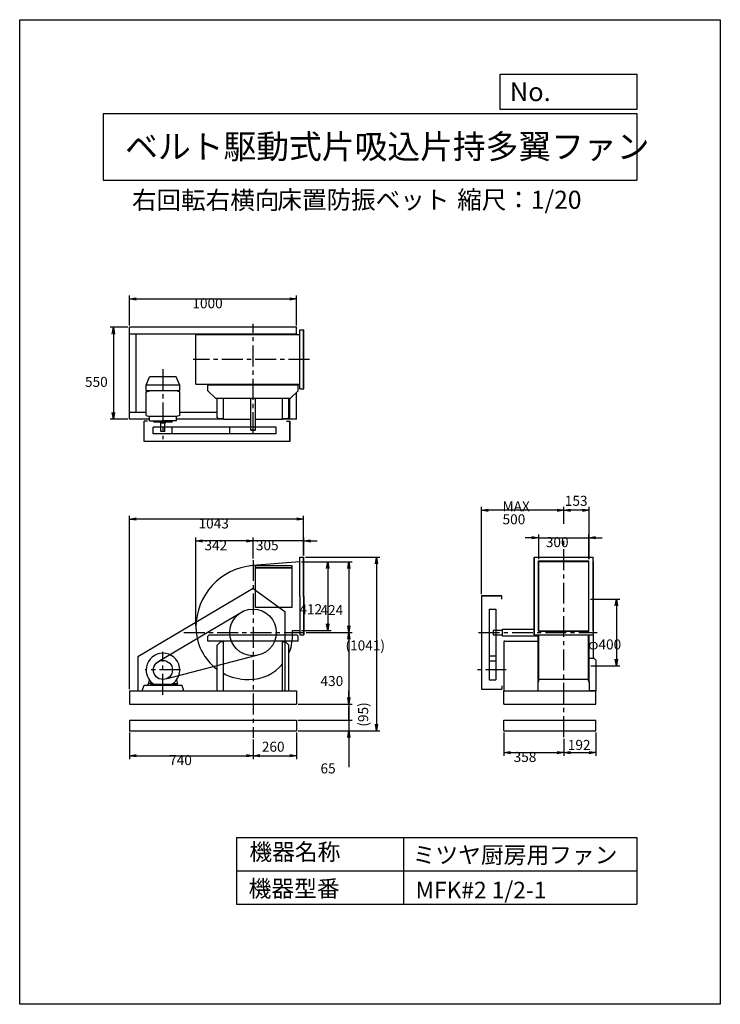
# Model space of a CAD drawing. Extents: x 0 to 4200, y 0 to 5900.
import ezdxf

# ---------------------------------------------------------------- set-up
doc = ezdxf.new("R2010")
doc.units = 0
doc.header["$LTSCALE"] = 100
doc.linetypes.add('CENTER', pattern=[2, 1.25, -0.25, 0.25, -0.25])
doc.layers.get('0').update_dxf_attribs({"linetype": 'CONTINUOUS'})
doc.layers.get('DEFPOINTS').update_dxf_attribs({"linetype": 'CONTINUOUS'})
for name, color, linetype in [('1', 4, 'CONTINUOUS'), ('2', 3, 'CENTER'), ('3', 2, 'CONTINUOUS'), ('4', 7, 'CONTINUOUS')]:
    doc.layers.add(name, color=color, linetype=linetype)
doc.styles.get("Standard").update_dxf_attribs({"font": 'simplex.shx', "bigfont": 'extfont.shx'})
doc.dimstyles.get("Standard").update_dxf_attribs({"dimtxt": 2.5, "dimasz": 2.5, "dimexe": 1.25, "dimexo": 0.625, "dimtad": 1, "dimcen": 2.5, "dimazin": 3, "dimtfac": 1, "dimtmove": 0, "dimatfit": 3})

# ---------------------------------------------------------------- blocks, each defined once
blk = doc.blocks.new('_OPEN')
at = {"color": 0, "linetype": 'BYBLOCK'}
for p, q in [((-1, 0.17), (0, 0)), ((0, 0), (-1, -0.17)), ((0, 0), (-1, 0))]:
    blk.add_line(p, q, dxfattribs=at)
blk = doc.blocks.new('*D2')
at = {"layer": '3', "color": 0}
for p, q in [((2768.1, 2458.3), (2768.1, 2980.5)), ((3221.1, 2960.5), (2808.1, 2960.5))]:
    blk.add_line(p, q, dxfattribs=at)
at = {"layer": 'DEFPOINTS', "color": 0}
for p in [(2768.1, 2960.5), (3261.1, 2869.7), (2768.1, 2448.3)]:
    blk.add_point(p, dxfattribs=at)
at = {"layer": '3', "color": 0, "xscale": 40, "yscale": 40, "zscale": 40, "rotation": 180}
blk.add_blockref('_OPEN', (2768.1, 2960.5), dxfattribs=at)
at = {"layer": '3', "color": 0, "xscale": 40, "yscale": 40, "zscale": 40}
blk.add_blockref('_OPEN', (3261.1, 2960.5), dxfattribs=at)
at = {"layer": '3', "color": 0}
for s, p in [('MAX', (2894.6, 2954.3)), ('500', (2894.6, 2876.3))]:
    blk.add_text(s, height=60, dxfattribs=at).set_placement(p)
blk = doc.blocks.new('*D3')
at = {"layer": '3', "color": 0}
for p, q in [((3071.1, 2795.7), (3031.1, 2795.7)), ((3111.1, 2667.3), (3111.1, 2815.7)), ((3111.1, 2795.7), (3411.1, 2795.7)), ((3411.1, 2667.3), (3411.1, 2815.7)), ((3451.1, 2795.7), (3491.1, 2795.7))]:
    blk.add_line(p, q, dxfattribs=at)
at = {"layer": 'DEFPOINTS', "color": 0}
for p in [(3411.1, 2795.7), (3111.1, 2657.3), (3411.1, 2657.3)]:
    blk.add_point(p, dxfattribs=at)
at = {"layer": '3', "color": 0, "xscale": 40, "yscale": 40, "zscale": 40}
blk.add_blockref('_OPEN', (3111.1, 2795.7), dxfattribs=at)
at = {"layer": '3', "color": 0, "xscale": 40, "yscale": 40, "zscale": 40, "rotation": 180}
blk.add_blockref('_OPEN', (3411.1, 2795.7), dxfattribs=at)
at = {"layer": '3', "color": 0}
blk.add_text('300', height=60, dxfattribs=at).set_placement((3154, 2739.5))
blk = doc.blocks.new('*D4')
at = {"layer": '3', "color": 0}
for p, q in [((2903.1, 1628.3), (2903.1, 1488.4)), ((3261.1, 1591.4), (3261.1, 1488.4)), ((2943.1, 1508.4), (3221.1, 1508.4))]:
    blk.add_line(p, q, dxfattribs=at)
at = {"layer": 'DEFPOINTS', "color": 0}
for p in [(2903.1, 1638.3), (3261.1, 1601.4), (3261.1, 1508.4)]:
    blk.add_point(p, dxfattribs=at)
at = {"layer": '3', "color": 0, "xscale": 40, "yscale": 40, "zscale": 40, "rotation": 180}
blk.add_blockref('_OPEN', (2903.1, 1508.4), dxfattribs=at)
at = {"layer": '3', "color": 0, "xscale": 40, "yscale": 40, "zscale": 40}
blk.add_blockref('_OPEN', (3261.1, 1508.4), dxfattribs=at)
at = {"layer": '3', "color": 0}
blk.add_text('358', height=60, dxfattribs=at).set_placement((2961, 1452.2))
blk = doc.blocks.new('*D5')
at = {"layer": '3', "color": 0}
for p, q in [((658.8, 1888.3), (658.8, 2927.7)), ((1661.5, 2907.7), (698.8, 2907.7)), ((1701.5, 2689.3), (1701.5, 2927.7))]:
    blk.add_line(p, q, dxfattribs=at)
at = {"layer": 'DEFPOINTS', "color": 0}
for p in [(658.8, 2907.7), (1701.5, 2679.3), (658.8, 1878.3)]:
    blk.add_point(p, dxfattribs=at)
at = {"layer": '3', "color": 0, "xscale": 40, "yscale": 40, "zscale": 40, "rotation": 180}
blk.add_blockref('_OPEN', (658.8, 2907.7), dxfattribs=at)
at = {"layer": '3', "color": 0, "xscale": 40, "yscale": 40, "zscale": 40}
blk.add_blockref('_OPEN', (1701.5, 2907.7), dxfattribs=at)
at = {"layer": '3', "color": 0}
blk.add_text('1043', height=60, dxfattribs=at).set_placement((1072.1, 2851.5))
blk = doc.blocks.new('*D6')
at = {"layer": '3', "color": 0}
for p, q in [((658.8, 1628.3), (658.8, 1469.4)), ((1398.8, 1586.9), (1398.8, 1469.4)), ((698.8, 1489.4), (1358.8, 1489.4))]:
    blk.add_line(p, q, dxfattribs=at)
at = {"layer": 'DEFPOINTS', "color": 0}
for p in [(658.8, 1638.3), (1398.8, 1596.9), (1398.8, 1489.4)]:
    blk.add_point(p, dxfattribs=at)
at = {"layer": '3', "color": 0, "xscale": 40, "yscale": 40, "zscale": 40, "rotation": 180}
blk.add_blockref('_OPEN', (658.8, 1489.4), dxfattribs=at)
at = {"layer": '3', "color": 0, "xscale": 40, "yscale": 40, "zscale": 40}
blk.add_blockref('_OPEN', (1398.8, 1489.4), dxfattribs=at)
at = {"layer": '3', "color": 0}
blk.add_text('740', height=60, dxfattribs=at).set_placement((895.9, 1433.2))
blk = doc.blocks.new('*D7')
at = {"layer": '3', "color": 0}
for p, q in [((1056.8, 2268.3), (1056.8, 2796.8)), ((1358.8, 2776.8), (1096.8, 2776.8))]:
    blk.add_line(p, q, dxfattribs=at)
at = {"layer": 'DEFPOINTS', "color": 0}
for p in [(1056.8, 2776.8), (1398.8, 2661.6), (1056.8, 2258.3)]:
    blk.add_point(p, dxfattribs=at)
at = {"layer": '3', "color": 0, "xscale": 40, "yscale": 40, "zscale": 40, "rotation": 180}
blk.add_blockref('_OPEN', (1056.8, 2776.8), dxfattribs=at)
at = {"layer": '3', "color": 0, "xscale": 40, "yscale": 40, "zscale": 40}
blk.add_blockref('_OPEN', (1398.8, 2776.8), dxfattribs=at)
at = {"layer": '3', "color": 0}
blk.add_text('342', height=60, dxfattribs=at).set_placement((1107.8, 2720.6))
blk = doc.blocks.new('*D8')
at = {"layer": '3', "color": 0}
for p, q in [((1713.8, 2679.3), (2158.8, 2679.3)), ((2138.8, 2639.3), (2138.8, 1678.3)), ((1668.8, 1638.3), (2158.8, 1638.3))]:
    blk.add_line(p, q, dxfattribs=at)
at = {"layer": 'DEFPOINTS', "color": 0}
for p in [(1703.8, 2679.3), (1658.8, 1638.3), (2138.8, 1638.3)]:
    blk.add_point(p, dxfattribs=at)
at = {"layer": '3', "color": 0, "xscale": 40, "yscale": 40, "zscale": 40}
for p, rotation in [((2138.8, 2679.3), 90), ((2138.8, 1638.3), 270)]:
    blk.add_blockref('_OPEN', p, dxfattribs=dict(at, rotation=rotation))
at = {"layer": '3', "color": 0}
blk.add_text('(1041)', height=60, dxfattribs=at).set_placement((1953.1, 2120.4))
blk = doc.blocks.new('*D9')
at = {"layer": '3', "color": 0}
for p, q in [((1688.8, 2652.3), (1993.3, 2652.3)), ((1973.3, 2612.3), (1973.3, 2268.3)), ((1717.6, 2228.3), (1993.3, 2228.3))]:
    blk.add_line(p, q, dxfattribs=at)
at = {"layer": 'DEFPOINTS', "color": 0}
for p in [(1678.8, 2652.3), (1707.6, 2228.3), (1973.3, 2228.3)]:
    blk.add_point(p, dxfattribs=at)
at = {"layer": '3', "color": 0, "xscale": 40, "yscale": 40, "zscale": 40}
for p, rotation in [((1973.3, 2652.3), 90), ((1973.3, 2228.3), 270)]:
    blk.add_blockref('_OPEN', p, dxfattribs=dict(at, rotation=rotation))
at = {"layer": '3', "color": 0}
blk.add_text('424', height=60, dxfattribs=at).set_placement((1803.3, 2332.5))
blk = doc.blocks.new('*D10')
at = {"layer": '3', "color": 0}
for p, q in [((1688.8, 2652.3), (1866.7, 2652.3)), ((1846.7, 2612.3), (1846.7, 2280.3)), ((1688.8, 2240.3), (1866.7, 2240.3))]:
    blk.add_line(p, q, dxfattribs=at)
at = {"layer": 'DEFPOINTS', "color": 0}
for p in [(1678.8, 2652.3), (1678.8, 2240.3), (1846.7, 2240.3)]:
    blk.add_point(p, dxfattribs=at)
at = {"layer": '3', "color": 0, "xscale": 40, "yscale": 40, "zscale": 40}
for p, rotation in [((1846.7, 2652.3), 90), ((1846.7, 2240.3), 270)]:
    blk.add_blockref('_OPEN', p, dxfattribs=dict(at, rotation=rotation))
at = {"layer": '3', "color": 0}
blk.add_text('412', height=60, dxfattribs=at).set_placement((1676.7, 2337.4))
blk = doc.blocks.new('_DOT')
at = {"color": 0, "linetype": 'BYBLOCK'}
blk.add_line((0, 0), (-1, 0), dxfattribs=at)
at = {"color": 0, "linetype": 'BYBLOCK', "const_width": 0.167}
blk.add_lwpolyline([(-0.08, 0, 1), (0.08, 0, 1)], format="xyb", close=True, dxfattribs=at)
blk = doc.blocks.new('*D11')
at = {"layer": '3', "color": 0}
for p, q in [((1973.3, 1743.3), (1973.3, 1783.3)), ((1668.8, 1703.3), (1993.3, 1703.3)), ((1973.3, 1703.3), (1973.3, 1638.3)), ((1668.8, 1638.3), (1993.3, 1638.3)), ((1973.3, 1598.3), (1973.3, 1421.2))]:
    blk.add_line(p, q, dxfattribs=at)
at = {"layer": 'DEFPOINTS', "color": 0}
for p in [(1658.8, 1703.3), (1658.8, 1638.3), (1973.3, 1638.3)]:
    blk.add_point(p, dxfattribs=at)
at = {"layer": '3', "color": 0, "xscale": 40, "yscale": 40, "zscale": 40}
for name, p, rotation in [('_DOT', (1973.3, 1703.3), 270), ('_OPEN', (1973.3, 1638.3), 90)]:
    blk.add_blockref(name, p, dxfattribs=dict(at, rotation=rotation))
at = {"layer": '3', "color": 0}
blk.add_text('65', height=60, dxfattribs=at).set_placement((1803.3, 1383.6))
blk = doc.blocks.new('*D12')
at = {"color": 0, "linetype": 'BYBLOCK'}
for p, q in [((1973.3, 1838.3), (1973.3, 1878.3)), ((1973.3, 1798.3), (1973.3, 1703.3)), ((1668.8, 1703.3), (1993.3, 1703.3)), ((1973.3, 1663.3), (1973.3, 1623.3))]:
    blk.add_line(p, q, dxfattribs=at)
at = {"layer": 'DEFPOINTS', "color": 0, "linetype": 'BYBLOCK'}
for p in [(1658.8, 1798.3), (1658.8, 1703.3), (1973.3, 1703.3)]:
    blk.add_point(p, dxfattribs=at)
at = {"color": 0, "linetype": 'BYBLOCK', "xscale": 40, "yscale": 40, "zscale": 40}
for name, p, rotation in [('_OPEN', (1973.3, 1798.3), 270), ('_DOT', (1973.3, 1703.3), 90)]:
    blk.add_blockref(name, p, dxfattribs=dict(at, rotation=rotation))
at = {"layer": '1', "color": 0}
blk.add_text('(95)', height=60, rotation=90, dxfattribs=at).set_placement((2089, 1663.7))
blk = doc.blocks.new('*D13')
at = {"layer": '3', "color": 0}
for p, q in [((1973.3, 2188.3), (1973.3, 1838.3)), ((1668.8, 1798.3), (1993.3, 1798.3))]:
    blk.add_line(p, q, dxfattribs=at)
at = {"layer": 'DEFPOINTS', "color": 0}
for p in [(1707.6, 2228.3), (1658.8, 1798.3), (1973.3, 1798.3)]:
    blk.add_point(p, dxfattribs=at)
at = {"layer": '3', "color": 0, "xscale": 40, "yscale": 40, "zscale": 40}
for p, rotation in [((1973.3, 2228.3), 90), ((1973.3, 1798.3), 270)]:
    blk.add_blockref('_OPEN', p, dxfattribs=dict(at, rotation=rotation))
at = {"layer": '3', "color": 0}
blk.add_text('430', height=60, dxfattribs=at).set_placement((1803.3, 1907.1))
blk = doc.blocks.new('*D14')
at = {"color": 0, "linetype": 'BYBLOCK'}
for p, q in [((6647.1, 1789.6), (6647.1, 1630.7)), ((6427.1, 1650.7), (6607.1, 1650.7))]:
    blk.add_line(p, q, dxfattribs=at)
at = {"layer": 'DEFPOINTS', "color": 0, "linetype": 'BYBLOCK'}
for p in [(6647.1, 1799.6), (6387.1, 1758.1), (6647.1, 1650.7)]:
    blk.add_point(p, dxfattribs=at)
at = {"color": 0, "linetype": 'BYBLOCK', "xscale": 40, "yscale": 40, "zscale": 40, "rotation": 180}
blk.add_blockref('_OPEN', (6387.1, 1650.7), dxfattribs=at)
at = {"color": 0, "linetype": 'BYBLOCK', "xscale": 40, "yscale": 40, "zscale": 40}
blk.add_blockref('_OPEN', (6647.1, 1650.7), dxfattribs=at)
at = {"layer": '1', "color": 0}
blk.add_text('260', height=60, dxfattribs=at).set_placement((6439.9, 1674.8))
blk = doc.blocks.new('*D15')
at = {"layer": '3', "color": 0}
for p, q in [((1358.8, 2776.8), (1318.8, 2776.8)), ((1398.8, 2671.6), (1398.8, 2796.8)), ((1703.8, 2776.8), (1398.8, 2776.8)), ((1703.8, 2689.3), (1703.8, 2796.8)), ((1743.8, 2776.8), (1783.8, 2776.8))]:
    blk.add_line(p, q, dxfattribs=at)
at = {"layer": 'DEFPOINTS', "color": 0}
for p in [(1398.8, 2776.8), (1398.8, 2661.6), (1703.8, 2679.3)]:
    blk.add_point(p, dxfattribs=at)
at = {"layer": '3', "color": 0, "xscale": 40, "yscale": 40, "zscale": 40}
blk.add_blockref('_OPEN', (1398.8, 2776.8), dxfattribs=at)
at = {"layer": '3', "color": 0, "xscale": 40, "yscale": 40, "zscale": 40, "rotation": 180}
blk.add_blockref('_OPEN', (1703.8, 2776.8), dxfattribs=at)
at = {"layer": '3', "color": 0}
blk.add_text('305', height=60, dxfattribs=at).set_placement((1415.9, 2720.6))
blk = doc.blocks.new('*D16')
at = {"layer": '3', "color": 0}
for p, q in [((658.8, 4066.6), (658.8, 4246.9)), ((698.8, 4226.9), (1618.8, 4226.9)), ((1658.8, 4066.6), (1658.8, 4246.9))]:
    blk.add_line(p, q, dxfattribs=at)
at = {"layer": 'DEFPOINTS', "color": 0}
for p in [(1658.8, 4226.9), (658.8, 4056.6), (1658.8, 4056.6)]:
    blk.add_point(p, dxfattribs=at)
at = {"layer": '3', "color": 0, "xscale": 40, "yscale": 40, "zscale": 40, "rotation": 180}
blk.add_blockref('_OPEN', (658.8, 4226.9), dxfattribs=at)
at = {"layer": '3', "color": 0, "xscale": 40, "yscale": 40, "zscale": 40}
blk.add_blockref('_OPEN', (1658.8, 4226.9), dxfattribs=at)
at = {"layer": '3', "color": 0}
blk.add_text('1000', height=60, dxfattribs=at).set_placement((1035.3, 4170.7))
blk = doc.blocks.new('*D17')
at = {"layer": '3', "color": 0}
for p, q in [((648.8, 4056.6), (541.5, 4056.6)), ((561.5, 4016.6), (561.5, 3546.6)), ((648.8, 3506.6), (541.5, 3506.6))]:
    blk.add_line(p, q, dxfattribs=at)
at = {"layer": 'DEFPOINTS', "color": 0}
for p in [(658.8, 4056.6), (561.5, 3506.6), (658.8, 3506.6)]:
    blk.add_point(p, dxfattribs=at)
at = {"layer": '3', "color": 0, "xscale": 40, "yscale": 40, "zscale": 40}
for p, rotation in [((561.5, 4056.6), 90), ((561.5, 3506.6), 270)]:
    blk.add_blockref('_OPEN', p, dxfattribs=dict(at, rotation=rotation))
at = {"layer": '3', "color": 0}
blk.add_text('550', height=60, dxfattribs=at).set_placement((391.5, 3699.9))
blk = doc.blocks.new('*D18')
at = {"layer": '3', "color": 0}
for p, q in [((3422.7, 2428.3), (3597.3, 2428.3)), ((3577.3, 2388.3), (3577.3, 2068.3)), ((3423.9, 2028.3), (3597.3, 2028.3))]:
    blk.add_line(p, q, dxfattribs=at)
at = {"layer": 'DEFPOINTS', "color": 0}
for p in [(3412.7, 2428.3), (3413.9, 2028.3), (3577.3, 2028.3)]:
    blk.add_point(p, dxfattribs=at)
at = {"layer": '3', "color": 0, "xscale": 40, "yscale": 40, "zscale": 40}
for p, rotation in [((3577.3, 2428.3), 90), ((3577.3, 2028.3), 270)]:
    blk.add_blockref('_OPEN', p, dxfattribs=dict(at, rotation=rotation))
at = {"layer": '3', "color": 0}
blk.add_text('φ400', height=60, dxfattribs=at).set_placement((3407.3, 2126.5))
blk = doc.blocks.new('*D19')
at = {"color": 0, "linetype": 'BYBLOCK'}
for p, q in [((8441.4, 1789.6), (8441.4, 1649.6)), ((8289.4, 1669.6), (8401.4, 1669.6))]:
    blk.add_line(p, q, dxfattribs=at)
at = {"layer": 'DEFPOINTS', "color": 0, "linetype": 'BYBLOCK'}
for p in [(8441.4, 1799.6), (8249.4, 1762.6), (8441.4, 1669.6)]:
    blk.add_point(p, dxfattribs=at)
at = {"color": 0, "linetype": 'BYBLOCK', "xscale": 40, "yscale": 40, "zscale": 40, "rotation": 180}
blk.add_blockref('_OPEN', (8249.4, 1669.6), dxfattribs=at)
at = {"color": 0, "linetype": 'BYBLOCK', "xscale": 40, "yscale": 40, "zscale": 40}
blk.add_blockref('_OPEN', (8441.4, 1669.6), dxfattribs=at)
at = {"layer": '1', "color": 0}
blk.add_text('192', height=60, dxfattribs=at).set_placement((8274, 1685.4))
blk = doc.blocks.new('*D20')
at = {"color": 0, "linetype": 'BYBLOCK'}
for p, q in [((8249.4, 2967.9), (8249.4, 3068.7)), ((8402, 2755.6), (8402, 3068.7)), ((8362, 3048.7), (8289.4, 3048.7))]:
    blk.add_line(p, q, dxfattribs=at)
at = {"layer": 'DEFPOINTS', "color": 0, "linetype": 'BYBLOCK'}
for p in [(8249.4, 3048.7), (8249.4, 2957.9), (8402, 2745.6)]:
    blk.add_point(p, dxfattribs=at)
at = {"color": 0, "linetype": 'BYBLOCK', "xscale": 40, "yscale": 40, "zscale": 40, "rotation": 180}
blk.add_blockref('_OPEN', (8249.4, 3048.7), dxfattribs=at)
at = {"color": 0, "linetype": 'BYBLOCK', "xscale": 40, "yscale": 40, "zscale": 40}
blk.add_blockref('_OPEN', (8402, 3048.7), dxfattribs=at)
at = {"layer": '1', "color": 0}
blk.add_text('153', height=60, dxfattribs=at).set_placement((8256.1, 3075.1))

msp = doc.modelspace()

# ---------------------------------------------------------------- linework, layer by layer
at = {"layer": '1'}
for p, q in [((1658.8, 4056.6), (658.8, 4056.6)), ((658.8, 3506.6), (658.8, 4056.6)), ((1658.8, 4016.6), (658.8, 4016.6)), ((698.8, 3546.6), (698.8, 4016.6)), ((1056.8, 4013.4), (1678.8, 4013.4)), ((1056.8, 3715.8), (1056.8, 4013.4)), ((1658.8, 4013.4), (1658.8, 4056.6)), ((1678.8, 4041.6), (1703.8, 4041.6)), ((1678.8, 3687.6), (1678.8, 4041.6)), ((1701.5, 3687.6), (1701.5, 4041.6)), ((1703.8, 3687.6), (1703.8, 4041.6)), ((1703.8, 3687.6), (1703.8, 4041.6)), ((757.8, 3709.1), (778.8, 3759.3)), ((938.8, 3759.3), (778.8, 3759.3)), ((959.8, 3709.1), (938.8, 3759.3)), ((757.8, 3676.8), (757.8, 3709.1)), ((959.8, 3709.1), (757.8, 3709.1)), ((959.8, 3676.8), (757.8, 3676.8)), ((757.8, 3669.7), (779.3, 3676.8)), ((757.8, 3529), (757.8, 3669.7)), ((959.8, 3669.7), (938.2, 3676.8)), ((959.8, 3676.8), (959.8, 3709.1)), ((959.8, 3529), (959.8, 3669.7)), ((1056.8, 3715.8), (1678.8, 3715.8)), ((1128.8, 3711.6), (1668.8, 3711.6)), ((1128.8, 3676.6), (1128.8, 3711.6)), ((1173.8, 3631.6), (1128.8, 3676.6)), ((1668.8, 3676.6), (1623.8, 3631.6)), ((1658.8, 3506.6), (1658.8, 3666.6)), ((1668.8, 3676.6), (1668.8, 3711.6)), ((1678.8, 3687.6), (1703.8, 3687.6)), ((1173.8, 3631.6), (1288.8, 3631.6)), ((1183.8, 3515.6), (1183.8, 3631.6)), ((1221.5, 3504.3), (1221.5, 3631.6)), ((1288.8, 3631.6), (1508.8, 3631.6)), ((1384.8, 3442.3), (1384.8, 3631.6)), ((1412.8, 3442.3), (1412.8, 3631.6)), ((1508.8, 3631.6), (1623.8, 3631.6)), ((1576.1, 3504.3), (1576.1, 3631.6)), ((1613.8, 3515.6), (1613.8, 3631.6)), ((1618.8, 3506.6), (1618.8, 3631.6)), ((757.8, 3546.6), (658.8, 3546.6)), ((1183.8, 3546.6), (959.8, 3546.6)), ((1618.8, 3546.6), (1613.8, 3546.6)), ((778.4, 3506.6), (658.8, 3506.6)), ((745.8, 3371.5), (745.8, 3493.5)), ((765.8, 3493.5), (745.8, 3493.5)), ((757.8, 3529), (778.4, 3521.3)), ((939.1, 3521.3), (778.4, 3521.3)), ((778.4, 3495.3), (778.4, 3521.3)), ((778.4, 3495.3), (858.8, 3495.3)), ((804.3, 3487.3), (804.3, 3495.3)), ((913.2, 3487.3), (804.3, 3487.3)), ((845, 3487.3), (845, 3482.3)), ((846.8, 3432.3), (846.8, 3482.3)), ((872.6, 3482.3), (846.8, 3482.3)), ((939.1, 3495.3), (858.8, 3495.3)), ((870.8, 3432.3), (870.8, 3482.3)), ((872.6, 3487.3), (872.6, 3482.3)), ((913.2, 3487.3), (913.2, 3495.3)), ((959.8, 3529), (939.1, 3521.3)), ((939.1, 3495.3), (939.1, 3521.3)), ((1221.5, 3506.6), (939.1, 3506.6)), ((1183.8, 3515.6), (1188.8, 3510.6)), ((1188.8, 3510.6), (1221.5, 3510.6)), ((1384.8, 3504.3), (1221.5, 3504.3)), ((1384.8, 3442.3), (1384.8, 3494.3)), ((1576.1, 3504.3), (1412.8, 3504.3)), ((1412.8, 3442.3), (1412.8, 3494.3)), ((1576, 3510.6), (1608.8, 3510.6)), ((1658.8, 3506.6), (1576.1, 3506.6)), ((1598.8, 3493.5), (1618.8, 3493.5)), ((1608.8, 3510.6), (1613.8, 3515.6)), ((1618.8, 3493.5), (1618.8, 3371.5)), ((1618.8, 3371.5), (1618.8, 3493.5)), ((1259.1, 3458.5), (799.6, 3458.5)), ((799.6, 3418.5), (799.6, 3458.5)), ((870.8, 3432.3), (846.8, 3432.3)), ((913.9, 3418.5), (913.9, 3458.5)), ((1538.5, 3458.5), (1259.1, 3458.5)), ((1259.1, 3418.5), (1259.1, 3458.5)), ((1385.8, 3441.3), (1384.8, 3442.3)), ((1385.8, 3441.3), (1384.8, 3442.3)), ((1385.8, 3441.3), (1411.8, 3441.3)), ((1411.8, 3441.3), (1385.8, 3441.3)), ((1411.8, 3441.3), (1412.8, 3442.3)), ((1411.8, 3441.3), (1412.8, 3442.3)), ((1538.5, 3418.5), (1538.5, 3458.5)), ((1618.8, 3371.5), (745.8, 3371.5)), ((1259.1, 3418.5), (799.6, 3418.5)), ((1538.5, 3418.5), (1259.1, 3418.5)), ((1678.8, 2679.3), (1703.8, 2679.3)), ((1678.8, 2444.3), (1678.8, 2679.3)), ((1701.5, 2444.3), (1701.5, 2679.3)), ((1703.8, 2444.3), (1703.8, 2679.3)), ((3084.1, 2679.3), (3438.1, 2679.3)), ((3084.1, 2679.3), (3438.1, 2679.3)), ((3084.1, 2679.3), (3084.1, 2654.3)), ((3084.1, 2654.3), (3084.1, 2679.3)), ((3109.5, 2657.3), (3412.7, 2657.3)), ((3109.5, 2235.3), (3109.5, 2657.3)), ((3111.1, 2235.3), (3111.1, 2657.3)), ((3411.1, 2235.3), (3411.1, 2657.3)), ((3412.7, 2235.3), (3412.7, 2657.3)), ((3438.1, 2654.3), (3438.1, 2679.3)), ((3438.1, 2654.3), (3438.1, 2679.3)), ((1678.8, 2652.3), (1396.1, 2628.9)), ((1633.8, 2628.3), (1413.8, 2628.3)), ((1413.8, 2378.3), (1413.8, 2628.3)), ((1633.8, 2615.3), (1413.8, 2615.3)), ((1633.8, 2613.3), (1413.8, 2613.3)), ((1633.8, 2378.3), (1633.8, 2628.3)), ((3084.1, 2238.3), (3084.1, 2654.3)), ((3084.1, 2653.3), (3084.1, 2239.3)), ((3109.5, 2654.3), (3412.7, 2654.3)), ((3113.5, 2654.3), (3408.7, 2654.3)), ((3438.1, 2238.3), (3438.1, 2654.3)), ((3438.1, 2653.3), (3438.1, 2239.3)), ((1398.8, 2491.9), (708.8, 2081.2)), ((1398.8, 2491.9), (1588.8, 2352.9)), ((1678.8, 2444.3), (1678.8, 2213.3)), ((1701.5, 2444.3), (1701.5, 2213.3)), ((1703.8, 2444.3), (1703.8, 2213.3)), ((2768.1, 2448.3), (2768.1, 1888.3)), ((2768.1, 2448.3), (2890.1, 2448.3)), ((2890.1, 2448.3), (2768.1, 2448.3)), ((2890.1, 2428.3), (2890.1, 2448.3)), ((3439.3, 2428.3), (3439.3, 2429.3)), ((3439.3, 2428.3), (3439.3, 2429.3)), ((3439.3, 2071.3), (3439.3, 2428.3)), ((1633.8, 2378.3), (1413.8, 2378.3)), ((2815, 2368), (2815, 2088.6)), ((2815, 2368), (2855, 2368)), ((2855, 2368), (2855, 2088.6)), ((1339.1, 2354.7), (829.9, 2051.9)), ((1588.8, 2352.9), (1588.8, 1878.3)), ((2838.1, 2241.3), (2839.1, 2242.3)), ((2839.1, 2242.3), (2891.1, 2242.3)), ((2893.1, 2248.3), (2898.1, 2248.3)), ((2893.1, 2248.3), (2893.1, 2208.3)), ((2898.1, 2248.3), (3084.1, 2248.3)), ((1128.8, 2206.8), (1133.8, 2211.8)), ((1128.8, 2176.8), (1128.8, 2206.8)), ((1398.8, 2211.8), (1133.8, 2211.8)), ((1663.8, 2211.8), (1398.8, 2211.8)), ((1634.8, 2240.3), (1678.8, 2240.3)), ((1634.8, 2205.3), (1634.8, 2240.3)), ((1663.8, 2211.8), (1668.8, 2206.8)), ((1668.8, 2176.8), (1668.8, 2206.8)), ((1678.8, 2213.3), (1703.8, 2213.3)), ((2838.1, 2241.3), (2838.1, 2215.3)), ((2838.1, 2215.3), (2839.1, 2214.3)), ((2839.1, 2214.3), (2891.1, 2214.3)), ((2893.1, 2208.3), (2898.1, 2208.3)), ((2898.1, 2208.3), (3108.3, 2208.3)), ((3084.1, 2213.3), (3084.1, 2238.3)), ((3084.1, 2238.3), (3084.1, 2213.3)), ((3084.1, 2213.3), (3438.1, 2213.3)), ((3084.1, 2213.3), (3438.1, 2213.3)), ((3108.3, 1878.3), (3108.3, 2213.3)), ((3109.5, 2238.3), (3412.7, 2238.3)), ((3109.5, 2235.3), (3412.7, 2235.3)), ((3112.3, 1936.3), (3112.3, 2213.3)), ((3409.9, 1936.3), (3409.9, 2213.3)), ((3413.9, 1936.3), (3413.9, 2213.3)), ((3414.3, 2071.3), (3414.3, 2213.3)), ((3438.1, 2238.3), (3438.1, 2213.3)), ((3438.1, 2238.3), (3438.1, 2213.3)), ((1668.8, 2176.8), (1128.8, 2176.8)), ((1183.8, 2152.8), (1203.8, 2172.8)), ((1183.8, 1878.3), (1183.8, 2152.8)), ((1221.5, 2172.8), (1203.8, 2172.8)), ((1221.5, 1878.3), (1221.5, 2172.2)), ((1571.5, 2176.8), (1226.1, 2176.8)), ((1576, 2172.8), (1593.8, 2172.8)), ((1576.1, 1878.3), (1576.1, 2172.2)), ((1593.8, 2172.8), (1613.8, 2152.8)), ((1613.8, 1878.3), (1613.8, 2152.8)), ((2903.1, 2172.2), (2903.1, 1882.3)), ((2903.1, 2172.2), (2903.1, 1878.3)), ((2907.7, 2176.8), (2965.6, 2176.8)), ((2907.7, 2176.8), (3108.3, 2176.8)), ((3028.1, 2176.8), (3103.5, 2176.8)), ((708.8, 2081.2), (708.8, 1878.3)), ((1427.5, 2091.6), (882.3, 1951.3)), ((2815, 2088.6), (2815, 1944.2)), ((2815, 2088.6), (2855, 2088.6)), ((2855, 2088.6), (2855, 1944.2)), ((3443.1, 2071.3), (3413.1, 2071.3)), ((3453.1, 2061.3), (3443.1, 2071.3)), ((2815, 2058.5), (2855, 2058.5)), ((3453.1, 2061.3), (3453.1, 1878.3)), ((735, 1878.3), (746.3, 1913.3)), ((746.3, 1913.3), (971.3, 1913.3)), ((776.6, 1944.9), (770.8, 1921.3)), ((770.8, 1913.3), (770.8, 1921.3)), ((770.8, 1913.3), (810.8, 1913.3)), ((797.5, 1923.3), (772.8, 1923.3)), ((783.8, 1923.3), (783.8, 1913.3)), ((788.8, 1909), (788.8, 1925.9)), ((793.8, 1923.3), (793.8, 1913.3)), ((909.7, 1916.3), (807.7, 1916.3)), ((909.7, 1916.3), (807.7, 1916.3)), ((810.8, 1916.3), (810.8, 1913.3)), ((906.8, 1916.3), (906.8, 1913.3)), ((946.8, 1913.3), (906.8, 1913.3)), ((920.1, 1923.3), (944.8, 1923.3)), ((923.8, 1923.3), (923.8, 1913.3)), ((928.8, 1909), (928.8, 1925.9)), ((933.8, 1923.3), (933.8, 1913.3)), ((940.9, 1944.9), (946.8, 1921.3)), ((946.8, 1913.3), (946.8, 1921.3)), ((971.3, 1913.3), (982.5, 1878.3)), ((1368.8, 1946.3), (1375.8, 1946.3)), ((2768.1, 1888.3), (2890.1, 1888.3)), ((2815, 1944.2), (2855, 1944.2)), ((2890.1, 1908.3), (2890.1, 1888.3)), ((3409.1, 1946.3), (3113.1, 1946.3)), ((3413.1, 1934.7), (3413.1, 1878.3)), ((658.8, 1878.3), (1658.8, 1878.3)), ((658.8, 1878.3), (658.8, 1798.3)), ((1658.8, 1878.3), (1658.8, 1798.3)), ((2903.1, 1878.3), (3453.1, 1878.3)), ((2903.1, 1798.3), (2903.1, 1878.3)), ((2907.1, 1878.3), (3104.1, 1878.3)), ((3453.1, 1878.3), (3417.7, 1878.3)), ((3453.1, 1798.3), (3453.1, 1878.3)), ((658.8, 1798.3), (1658.8, 1798.3)), ((2903.1, 1798.3), (3453.1, 1798.3)), ((658.8, 1703.3), (1658.8, 1703.3)), ((658.8, 1703.3), (658.8, 1638.3)), ((1658.8, 1703.3), (1658.8, 1638.3)), ((2903.1, 1703.3), (3453.1, 1703.3)), ((2903.1, 1638.3), (2903.1, 1703.3)), ((3453.1, 1638.3), (3453.1, 1703.3)), ((658.8, 1638.3), (1658.8, 1638.3)), ((2903.1, 1638.3), (3453.1, 1638.3))]:
    msp.add_line(p, q, dxfattribs=at)
for centre, radius in [((1398.8, 2228.3), 139.7), ((858.8, 2003.3), 57.1)]:
    msp.add_circle(centre, radius, dxfattribs=at)
for centre, radius, start, end in [((1428.8, 2258.3), 372, 95.03384, 180), ((3437.3, 2429.3), 2, 0, 66.42182), ((1368.8, 2258.3), 312, 180, 233.63346), ((2891.1, 2244.3), 2, 270, 0), ((1375.8, 2205.3), 259, 336.76854, 0), ((2891.1, 2212.3), 2, 0, 90), ((1226.1, 2172.2), 4.6, 90, 180), ((1571.5, 2172.2), 4.6, 0, 90), ((2907.7, 2172.2), 4.6, 90, 180), ((858.8, 2003.3), 100.8, 300.3007, 180), ((1375.8, 2205.3), 259, 270, 320.6565), ((858.8, 2003.3), 100.8, 180, 239.6067), ((858.8, 2003.3), 100.8, 180, 239.6067), ((1368.8, 2258.3), 312, 241.8283, 270), ((772.8, 1921.3), 2, 90, 180), ((944.8, 1921.3), 2, 0, 90), ((3110.3, 1936.3), 2, 180, 0), ((3113.1, 1945.5), 0.8, 90, 180), ((3409.1, 1945.5), 0.8, 0, 90), ((3411.9, 1936.3), 2, 180, 0)]:
    msp.add_arc(centre, radius, start, end, dxfattribs=at)
at = {"layer": '2'}
for p, q in [((1398.8, 3422.8), (1398.8, 4076.9)), ((1737.2, 3864.6), (1039.1, 3864.6)), ((858.8, 3805.7), (858.8, 3385.7)), ((3261.1, 1601.4), (3261.1, 2781.9)), ((1398.8, 2661.6), (1398.8, 1596.9)), ((984.5, 2228.3), (1707.6, 2228.3)), ((2751.4, 2228.3), (3461.6, 2228.3)), ((858.8, 1854.4), (858.8, 2111.8)), ((963.2, 2003.3), (752.7, 2003.3)), ((2917.2, 2003.3), (2744.6, 2003.3))]:
    msp.add_line(p, q, dxfattribs=at)
at = {"layer": '4'}
for p, q in [((0, 0), (0, 5900)), ((0, 5900), (4200, 5900)), ((4200, 5900), (4200, 5900)), ((4200, 5900), (4200, 0)), ((2881.2, 5362.5), (2881.2, 5573.3)), ((2881.2, 5573.3), (3700, 5573.3)), ((3700, 5573.3), (3700, 5362.5)), ((500, 5338.8), (3700, 5338.8)), ((500, 5338.8), (500, 4938.8)), ((3700, 5362.5), (2881.2, 5362.5)), ((3700, 5338.8), (3700, 4938.8)), ((500, 4938.8), (3700, 4938.8)), ((1300, 1000), (1300, 600)), ((1300, 1000), (3700, 1000)), ((2300, 1000), (2300, 600)), ((3700, 1000), (3700, 600)), ((1300, 800), (3700, 800)), ((1300, 600), (3700, 600)), ((4200, 0), (0, 0))]:
    msp.add_line(p, q, dxfattribs=at)

# ---------------------------------------------------------------- texts
for s, height, p in [('No.', 112, (2937.9, 5412.1)), ('ベルト駆動式片吸込片持多翼ファン', 144, (632.3, 5067.8)), ('右回転右横向', 108, (673, 4764.6)), ('床置防振ベット', 108, (1544.7, 4766.9)), ('縮尺：1/20', 108, (2622.6, 4766.9)), ('機器名称', 100, (1377, 863.1)), ('ミツヤ厨房用ファン', 100, (2355.4, 845.1)), ('機器型番', 100, (1372.5, 643.3)), ('MFK#2 1/2-1', 100, (2373.3, 634.3))]:
    msp.add_text(s, height=height, dxfattribs=at).set_placement(p)

# ---------------------------------------------------------------- dimensions: what is measured, and where the dimension line sits
at = {"layer": '3'}
for base, p1, p2, picture, middle in [((1658.8, 4226.9), (658.8, 4056.6), (1658.8, 4056.6), '*D16', (1155.3, 4226.9)), ((658.8, 2907.7), (1701.5, 2679.3), (658.8, 1878.3), '*D5', (1192.1, 2907.7)), ((1398.8, 2776.8), (1703.8, 2679.3), (1398.8, 2661.6), '*D15', (1535.9, 2776.8)), ((3411.1, 2795.7), (3111.1, 2657.3), (3411.1, 2657.3), '*D3', (3274, 2795.7)), ((1398.8, 1489.4), (658.8, 1638.3), (1398.8, 1596.9), '*D6', (1015.9, 1489.4)), ((3261.1, 1508.4), (2903.1, 1638.3), (3261.1, 1601.4), '*D4', (3081, 1508.4))]:
    dim = msp.add_linear_dim(base=base, p1=p1, p2=p2, dimstyle='Standard', override={"dimscale": 20, "dimdec": 0, "dimtofl": 1, "dimtmove": 0}, dxfattribs=at)
    dim.commit()
    dim.dimension.update_dxf_attribs({"geometry": picture, "text_midpoint": middle, "dimtype": 128})
for base, p1, p2, override, picture, middle in [((561.5, 3506.6), (658.8, 4056.6), (658.8, 3506.6), {"dimscale": 20, "dimdec": 0, "dimtofl": 1, "dimtmove": 0}, '*D17', (561.5, 3806.1)), ((1846.7, 2240.3), (1678.8, 2652.3), (1678.8, 2240.3), {"dimscale": 20, "dimdec": 0, "dimtofl": 1, "dimtmove": 0}, '*D10', (1846.7, 2443.6)), ((1973.3, 2228.3), (1678.8, 2652.3), (1707.6, 2228.3), {"dimscale": 20, "dimdec": 0, "dimtofl": 1, "dimtmove": 0}, '*D9', (1973.3, 2438.7)), ((3577.3, 2028.3), (3412.7, 2428.3), (3413.9, 2028.3), {"dimscale": 20, "dimdec": 0, "dimpost": 'φ<>', "dimtofl": 1, "dimtmove": 0}, '*D18', (3577.3, 2232.7))]:
    dim = msp.add_linear_dim(base=base, p1=p1, p2=p2, angle=90, dimstyle='Standard', override=override, dxfattribs=at)
    dim.commit()
    dim.dimension.update_dxf_attribs({"geometry": picture, "text_midpoint": middle, "dimtype": 128})
dim = msp.add_linear_dim(base=(2768.1, 2960.5), p1=(3261.1, 2869.7), p2=(2768.1, 2448.3), text='MAX\\P500', dimstyle='Standard', override={"dimscale": 20, "dimdec": 0, "dimse1": 1, "dimtofl": 1, "dimtmove": 1}, dxfattribs=at)
dim.commit()
dim.dimension.update_dxf_attribs({"geometry": '*D2', "text_midpoint": (3014.6, 3060.5)})
for base, p1, p2, override, picture, middle, set_off in [((3261.1, 2960.5), (3413.7, 2657.3), (3261.1, 2869.7), {"dimscale": 20, "dimdec": 0, "dimtofl": 1}, '*D20', (3339.2, 3016.8), (-4988.3, -88.2)), ((1658.8, 1489.4), (1398.8, 1596.9), (1658.8, 1638.3), {"dimscale": 20, "dimdec": 0, "dimse1": 1, "dimtofl": 1}, '*D14', (1528.8, 1543.6), (-4988.3, -161.2)), ((3453.1, 1508.4), (3261.1, 1601.4), (3453.1, 1638.3), {"dimscale": 20, "dimdec": 0, "dimse1": 1, "dimtofl": 1}, '*D19', (3357.1, 1554.2), (-4988.3, -161.2))]:
    dim = msp.add_linear_dim(base=base, p1=p1, p2=p2, dimstyle='Standard', override=override, dxfattribs=at)
    dim.commit()
    dim.dimension.update_dxf_attribs({"geometry": picture, "text_midpoint": middle, "dimtype": 128, "insert": set_off})
dim = msp.add_linear_dim(base=(1056.8, 2776.8), p1=(1398.8, 2661.6), p2=(1056.8, 2258.3), dimstyle='Standard', override={"dimscale": 20, "dimdec": 0, "dimse1": 1, "dimtofl": 1, "dimtmove": 1}, dxfattribs=at)
dim.commit()
dim.dimension.update_dxf_attribs({"geometry": '*D7', "text_midpoint": (1227.8, 2826.8)})
dim = msp.add_linear_dim(base=(2138.8, 1638.3), p1=(1703.8, 2679.3), p2=(1658.8, 1638.3), angle=90, text='(<>)', dimstyle='Standard', override={"dimscale": 20, "dimdec": 0, "dimtofl": 1, "dimtmove": 0}, dxfattribs=at)
dim.commit()
dim.dimension.update_dxf_attribs({"geometry": '*D8', "text_midpoint": (2138.8, 2226.6), "dimtype": 128})
for base, p1, p2, override, picture, middle in [((1973.3, 1798.3), (1707.6, 2228.3), (1658.8, 1798.3), {"dimscale": 20, "dimdec": 0, "dimse1": 1, "dimtofl": 1, "dimtmove": 1}, '*D13', (1923.3, 2013.3)), ((1973.3, 1638.3), (1658.8, 1703.3), (1658.8, 1638.3), {"dimscale": 20, "dimdec": 0, "dimblk1": 'DOT', "dimtofl": 1, "dimtmove": 0}, '*D11', (1923.3, 1489.8))]:
    dim = msp.add_linear_dim(base=base, p1=p1, p2=p2, angle=90, dimstyle='Standard', override=override, dxfattribs=at)
    dim.commit()
    dim.dimension.update_dxf_attribs({"geometry": picture, "text_midpoint": middle})
dim = msp.add_linear_dim(base=(1973.3, 1703.3), p1=(1658.8, 1798.3), p2=(1658.8, 1703.3), angle=90, text='(<>)', dimstyle='Standard', override={"dimscale": 20, "dimdec": 0, "dimblk2": 'DOT', "dimse1": 1, "dimtofl": 1}, dxfattribs=at)
dim.commit()
dim.dimension.update_dxf_attribs({"geometry": '*D12', "text_midpoint": (2069, 1750.8)})

doc.saveas('drawing.dxf')
